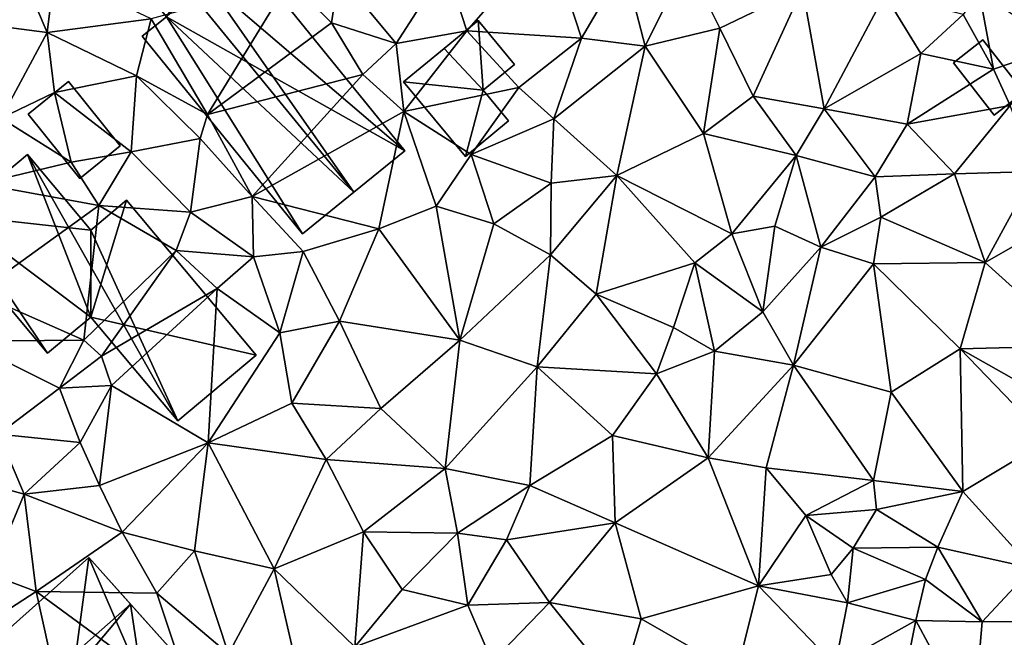
# Model space of a CAD drawing. Extents: x -2000 to -964, y -2000 to -984.
# Drawn here: x -1461 to -1397, y -1607 to -1567 of the extents above; entities that cross this region are included whole.
import ezdxf

# ---------------------------------------------------------------- set-up
doc = ezdxf.new("R2010")
doc.units = 0
doc.header["$MEASUREMENT"] = 0
for name, color, linetype in [('Bygninger_LOD1', 1, 'Continuous'), ('Bygninger_LOD2', 1, 'Continuous'), ('Terraen', 33, 'Continuous')]:
    doc.layers.add(name, color=color, linetype=linetype)

# ---------------------------------------------------------------- blocks, each defined once
blk = doc.blocks.new('1km_6223_571_Flyttet_X-573000m_Y-6225000m_ACAD_1_FMEBLOCK95')
at = {"layer": 'Terraen', "color": 9, "true_color": 0xbbbbbb}
for points in [[(5.6, -5.23, 17.28), (10.89, 0.84, 17.15), (4.24, -1.04, 17.49)], [(13.03, -5.71, 17.15), (10.89, 0.84, 17.15), (5.6, -5.23, 17.28)], [(13.03, -5.71, 17.15), (15.78, -0.98, 17.16), (10.89, 0.84, 17.15)], [(-23.801, -0.144, 18.723), (-27.27, -4.61, 18.73), (-21.6, -5.34, 18.48)], [(-23.801, -0.144, 18.723), (-21.6, -5.34, 18.48), (-21.12, -1.47, 18.71)], [(1.02, -6.05, 17.43), (4.24, -1.04, 17.49), (-2.7, -1.59, 17.62)], [(1.02, -6.05, 17.43), (5.6, -5.23, 17.28), (4.24, -1.04, 17.49)], [(13.03, -5.71, 17.15), (17.14, -6.22, 16.91), (15.78, -0.98, 17.16)], [(17.14, -6.22, 16.91), (19.85, -0.75, 16.7), (15.78, -0.98, 17.16)], [(17.14, -6.22, 16.91), (21.98, -5.05, 16.74), (19.85, -0.75, 16.7)], [(21.98, -5.05, 16.74), (27.35, -2.46, 16.55), (19.85, -0.75, 16.7)], [(-21.6, -5.34, 18.48), (-14.86, -4.46, 18.62), (-21.12, -1.47, 18.71)], [(-3.17, -4.72, 18.24), (-2.7, -1.59, 17.62), (-5.91, -1.99, 18.34)], [(1.02, -6.05, 17.43), (-2.7, -1.59, 17.62), (-3.17, -4.72, 18.24)], [(-11.22, -10.65, 18.54), (-5.91, -1.99, 18.34), (-14.86, -4.46, 18.62)], [(-11.22, -10.65, 18.54), (-3.17, -4.72, 18.24), (-5.91, -1.99, 18.34)], [(24.15, -9.46, 16.57), (27.35, -2.46, 16.55), (21.98, -5.05, 16.74)], [(28.75, -10.3, 16.39), (27.35, -2.46, 16.55), (24.15, -9.46, 16.57)], [(28.75, -10.3, 16.39), (32.67, -2.87, 16.56), (27.35, -2.46, 16.55)], [(28.75, -10.3, 16.39), (35, -6.71, 16.39), (32.67, -2.87, 16.56)], [(37.75, -4.18, 16.52), (32.67, -2.87, 16.56), (35, -6.71, 16.39)], [(39.72, -7.71, 16.4), (38.8, -2.71, 17.02), (37.75, -4.18, 16.52)], [(44.04, -6.25, 16.87), (38.8, -2.71, 17.02), (39.72, -7.71, 16.4)], [(-21.6, -5.34, 18.48), (-15.82, -8.15, 18.22), (-14.86, -4.46, 18.62)], [(-11.22, -10.65, 18.54), (-14.86, -4.46, 18.62), (-15.82, -8.15, 18.22)], [(39.72, -7.71, 16.4), (37.75, -4.18, 16.52), (35, -6.71, 16.39)], [(-24.57, -10.89, 18.09), (-21.6, -5.34, 18.48), (-27.27, -4.61, 18.73)], [(-11.22, -10.65, 18.54), (-1.14, -8.07, 17.79), (-3.17, -4.72, 18.24)], [(-1.14, -8.07, 17.79), (1.02, -6.05, 17.43), (-3.17, -4.72, 18.24)], [(20.93, -11.9, 16.51), (21.98, -5.05, 16.74), (17.14, -6.22, 16.91)], [(20.93, -11.9, 16.51), (24.15, -9.46, 16.57), (21.98, -5.05, 16.74)], [(-24.57, -10.89, 18.09), (-21.12, -9.23, 18), (-21.6, -5.34, 18.48)], [(-21.12, -9.23, 18), (-15.82, -8.15, 18.22), (-21.6, -5.34, 18.48)], [(1.52, -10.46, 17.22), (5.6, -5.23, 17.28), (1.02, -6.05, 17.43)], [(1.52, -10.46, 17.22), (8.96, -8.9, 17.17), (5.6, -5.23, 17.28)], [(13.03, -5.71, 17.15), (5.6, -5.23, 17.28), (8.96, -8.9, 17.17)], [(11.22, -10.93, 16.95), (13.03, -5.71, 17.15), (8.96, -8.9, 17.17)], [(11.22, -10.93, 16.95), (17.14, -6.22, 16.91), (13.03, -5.71, 17.15)], [(-1.14, -8.07, 17.79), (1.52, -10.46, 17.22), (1.02, -6.05, 17.43)], [(15.32, -14.62, 16.62), (17.14, -6.22, 16.91), (11.22, -10.93, 16.95)], [(20.93, -11.9, 16.51), (17.14, -6.22, 16.91), (15.32, -14.62, 16.62)], [(40.8, -10.08, 16.42), (44.04, -6.25, 16.87), (39.72, -7.71, 16.4)], [(34.13, -11.28, 16.34), (35, -6.71, 16.39), (28.75, -10.3, 16.39)], [(34.13, -11.28, 16.34), (39.72, -7.71, 16.4), (35, -6.71, 16.39)], [(-16.15, -13.08, 18.05), (-15.82, -8.15, 18.22), (-21.12, -9.23, 18)], [(-16.15, -13.08, 18.05), (-11.69, -12.21, 17.89), (-15.82, -8.15, 18.22)], [(-11.22, -10.65, 18.54), (-15.82, -8.15, 18.22), (-11.69, -12.21, 17.89)], [(-8.31, -15.97, 17.57), (-1.14, -8.07, 17.79), (-11.22, -10.65, 18.54)], [(-8.31, -15.97, 17.57), (1.52, -10.46, 17.22), (-1.14, -8.07, 17.79)], [(34.13, -11.28, 16.34), (40.8, -10.08, 16.42), (39.72, -7.71, 16.4)], [(5.88, -13.26, 17.17), (8.96, -8.9, 17.17), (1.52, -10.46, 17.22)], [(5.88, -13.26, 17.17), (11.22, -10.93, 16.95), (8.96, -8.9, 17.17)], [(-20.04, -13.75, 17.94), (-21.12, -9.23, 18), (-24.57, -10.89, 18.09)], [(-20.04, -13.75, 17.94), (-16.15, -13.08, 18.05), (-21.12, -9.23, 18)], [(20.93, -11.9, 16.51), (26.94, -13.32, 16.41), (24.15, -9.46, 16.57)], [(26.94, -13.32, 16.41), (28.75, -10.3, 16.39), (24.15, -9.46, 16.57)], [(37.19, -14.5, 16.16), (40.8, -10.08, 16.42), (34.13, -11.28, 16.34)], [(37.19, -14.5, 16.16), (42.4, -14.35, 16.03), (40.8, -10.08, 16.42)], [(-8.31, -15.97, 17.57), (-11.22, -10.65, 18.54), (-11.69, -12.21, 17.89)], [(-8.31, -15.97, 17.57), (-0.1, -18.08, 16.99), (1.52, -10.46, 17.22)], [(-0.1, -18.08, 16.99), (3.6, -16.61, 16.92), (1.52, -10.46, 17.22)], [(3.6, -16.61, 16.92), (5.88, -13.26, 17.17), (1.52, -10.46, 17.22)], [(32.06, -14.71, 16.33), (28.75, -10.3, 16.39), (26.94, -13.32, 16.41)], [(32.06, -14.71, 16.33), (34.13, -11.28, 16.34), (28.75, -10.3, 16.39)], [(-25.93, -15.16, 17.98), (-20.04, -13.75, 17.94), (-24.57, -10.89, 18.09)], [(11.05, -15.12, 16.87), (11.22, -10.93, 16.95), (5.88, -13.26, 17.17)], [(15.32, -14.62, 16.62), (11.22, -10.93, 16.95), (11.05, -15.12, 16.87)], [(37.19, -14.5, 16.16), (34.13, -11.28, 16.34), (32.06, -14.71, 16.33)], [(22.77, -18.4, 16.33), (20.93, -11.9, 16.51), (15.32, -14.62, 16.62)], [(22.77, -18.4, 16.33), (26.94, -13.32, 16.41), (20.93, -11.9, 16.51)], [(-12.31, -16.99, 17.77), (-11.69, -12.21, 17.89), (-16.15, -13.08, 18.05)], [(-8.31, -15.97, 17.57), (-11.69, -12.21, 17.89), (-12.31, -16.99, 17.77)], [(-18.26, -16.56, 17.78), (-16.15, -13.08, 18.05), (-20.04, -13.75, 17.94)], [(-18.26, -16.56, 17.78), (-12.31, -16.99, 17.77), (-16.15, -13.08, 18.05)], [(7.34, -17.76, 16.86), (5.88, -13.26, 17.17), (3.6, -16.61, 16.92)], [(7.34, -17.76, 16.86), (11.05, -15.12, 16.87), (5.88, -13.26, 17.17)], [(25.55, -17.91, 16.31), (26.94, -13.32, 16.41), (22.77, -18.4, 16.33)], [(28.53, -19.27, 16.21), (26.94, -13.32, 16.41), (25.55, -17.91, 16.31)], [(28.53, -19.27, 16.21), (32.06, -14.71, 16.33), (26.94, -13.32, 16.41)], [(-18.26, -16.56, 17.78), (-20.04, -13.75, 17.94), (-25.93, -15.16, 17.98)], [(11.02, -19.75, 16.58), (15.32, -14.62, 16.62), (11.05, -15.12, 16.87)], [(13.98, -22.32, 16.43), (15.32, -14.62, 16.62), (11.02, -19.75, 16.58)], [(20.37, -20.28, 16.25), (15.32, -14.62, 16.62), (13.98, -22.32, 16.43)], [(20.37, -20.28, 16.25), (22.77, -18.4, 16.33), (15.32, -14.62, 16.62)], [(32.42, -17.32, 16.48), (37.19, -14.5, 16.16), (32.06, -14.71, 16.33)], [(39.17, -20.25, 16.07), (37.19, -14.5, 16.16), (32.42, -17.32, 16.48)], [(39.17, -20.25, 16.07), (42.4, -14.35, 16.03), (37.19, -14.5, 16.16)], [(39.17, -20.25, 16.07), (46.46, -16.08, 15.95), (42.4, -14.35, 16.03)], [(-26.13, -22.24, 17.9), (-18.26, -16.56, 17.78), (-25.93, -15.16, 17.98)], [(11.02, -19.75, 16.58), (11.05, -15.12, 16.87), (7.34, -17.76, 16.86)], [(28.53, -19.27, 16.21), (32.42, -17.32, 16.48), (32.06, -14.71, 16.33)], [(-19.22, -25.29, 18.04), (-18.26, -16.56, 17.78), (-26.13, -22.24, 17.9)], [(-19.22, -25.29, 18.04), (-13.25, -19.47, 17.1), (-18.26, -16.56, 17.78)], [(-13.25, -19.47, 17.1), (-12.31, -16.99, 17.77), (-18.26, -16.56, 17.78)], [(-8.23, -19.9, 17.26), (-8.31, -15.97, 17.57), (-12.31, -16.99, 17.77)], [(-8.31, -15.97, 17.57), (-5.01, -19.54, 17.1), (-0.1, -18.08, 16.99)], [(-8.23, -19.9, 17.26), (-5.01, -19.54, 17.1), (-8.31, -15.97, 17.57)], [(45.17, -25.67, 15.42), (46.46, -16.08, 15.95), (39.17, -20.25, 16.07)], [(-13.25, -19.47, 17.1), (-8.23, -19.9, 17.26), (-12.31, -16.99, 17.77)], [(5.15, -25.29, 16.49), (3.6, -16.61, 16.92), (-0.1, -18.08, 16.99)], [(5.15, -25.29, 16.49), (7.34, -17.76, 16.86), (3.6, -16.61, 16.92)], [(5.15, -25.29, 16.49), (11.02, -19.75, 16.58), (7.34, -17.76, 16.86)], [(28.53, -19.27, 16.21), (31.94, -20.35, 16.14), (32.42, -17.32, 16.48)], [(39.17, -20.25, 16.07), (32.42, -17.32, 16.48), (31.94, -20.35, 16.14)], [(-2.65, -24.07, 16.89), (-0.1, -18.08, 16.99), (-5.01, -19.54, 17.1)], [(-2.65, -24.07, 16.89), (5.15, -25.29, 16.49), (-0.1, -18.08, 16.99)], [(24.77, -23.45, 16.05), (22.77, -18.4, 16.33), (20.37, -20.28, 16.25)], [(24.77, -23.45, 16.05), (25.55, -17.91, 16.31), (22.77, -18.4, 16.33)], [(24.77, -23.45, 16.05), (28.53, -19.27, 16.21), (25.55, -17.91, 16.31)], [(-18.08, -26.33, 16.97), (-13.25, -19.47, 17.1), (-19.22, -25.29, 18.04)], [(-18.08, -26.33, 16.97), (-10.58, -21.94, 16.97), (-13.25, -19.47, 17.1)], [(-10.58, -21.94, 16.97), (-8.23, -19.9, 17.26), (-13.25, -19.47, 17.1)], [(-6.52, -24.81, 17.03), (-5.01, -19.54, 17.1), (-8.23, -19.9, 17.26)], [(-6.52, -24.81, 17.03), (-2.65, -24.07, 16.89), (-5.01, -19.54, 17.1)], [(10.16, -27.02, 16.28), (11.02, -19.75, 16.58), (5.15, -25.29, 16.49)], [(10.16, -27.02, 16.28), (13.98, -22.32, 16.43), (11.02, -19.75, 16.58)], [(26.75, -26.91, 16), (28.53, -19.27, 16.21), (24.77, -23.45, 16.05)], [(26.75, -26.91, 16), (31.94, -20.35, 16.14), (28.53, -19.27, 16.21)], [(-6.52, -24.81, 17.03), (-8.23, -19.9, 17.26), (-10.58, -21.94, 16.97)], [(18.99, -24.48, 16.29), (20.37, -20.28, 16.25), (13.98, -22.32, 16.43)], [(21.64, -26, 16.42), (20.37, -20.28, 16.25), (18.99, -24.48, 16.29)], [(21.64, -26, 16.42), (24.77, -23.45, 16.05), (20.37, -20.28, 16.25)], [(33.09, -28.67, 15.88), (31.94, -20.35, 16.14), (26.75, -26.91, 16)], [(37.55, -25.86, 15.87), (39.17, -20.25, 16.07), (31.94, -20.35, 16.14)], [(33.09, -28.67, 15.88), (37.55, -25.86, 15.87), (31.94, -20.35, 16.14)], [(37.55, -25.86, 15.87), (45.17, -25.67, 15.42), (39.17, -20.25, 16.07)], [(-26.89, -25.35, 17.86), (-19.22, -25.29, 18.04), (-26.13, -22.24, 17.9)], [(-17.44, -28.24, 16.94), (-10.58, -21.94, 16.97), (-18.08, -26.33, 16.97)], [(-11.17, -31.95, 16.91), (-10.58, -21.94, 16.97), (-17.44, -28.24, 16.94)], [(-11.17, -31.95, 16.91), (-6.52, -24.81, 17.03), (-10.58, -21.94, 16.97)], [(17.89, -27.47, 16.3), (13.98, -22.32, 16.43), (10.16, -27.02, 16.28)], [(17.89, -27.47, 16.3), (18.99, -24.48, 16.29), (13.98, -22.32, 16.43)], [(26.75, -26.91, 16), (24.77, -23.45, 16.05), (21.64, -26, 16.42)], [(-5.75, -29.38, 16.8), (-2.65, -24.07, 16.89), (-6.52, -24.81, 17.03)], [(0.02, -29.73, 16.62), (-2.65, -24.07, 16.89), (-5.75, -29.38, 16.8)], [(0.02, -29.73, 16.62), (5.15, -25.29, 16.49), (-2.65, -24.07, 16.89)], [(-11.17, -31.95, 16.91), (-5.75, -29.38, 16.8), (-6.52, -24.81, 17.03)], [(17.89, -27.47, 16.3), (21.64, -26, 16.42), (18.99, -24.48, 16.29)], [(-20.81, -28.41, 17.92), (-19.22, -25.29, 18.04), (-26.89, -25.35, 17.86)], [(-24.75, -31.39, 17.41), (-20.81, -28.41, 17.92), (-26.89, -25.35, 17.86)], [(-20.81, -28.41, 17.92), (-18.08, -26.33, 16.97), (-19.22, -25.29, 18.04)], [(4.19, -33.62, 16.34), (5.15, -25.29, 16.49), (0.02, -29.73, 16.62)], [(4.19, -33.62, 16.34), (10.16, -27.02, 16.28), (5.15, -25.29, 16.49)], [(21.23, -32.93, 16), (21.64, -26, 16.42), (17.89, -27.47, 16.3)], [(21.23, -32.93, 16), (26.75, -26.91, 16), (21.64, -26, 16.42)], [(33.09, -28.67, 15.88), (37.73, -35.1, 15.68), (37.55, -25.86, 15.87)], [(44.71, -29.9, 15.29), (45.17, -25.67, 15.42), (37.55, -25.86, 15.87)], [(43.26, -31.77, 15.6), (44.71, -29.9, 15.29), (37.55, -25.86, 15.87)], [(37.73, -35.1, 15.68), (43.26, -31.77, 15.6), (37.55, -25.86, 15.87)], [(-20.81, -28.41, 17.92), (-17.44, -28.24, 16.94), (-18.08, -26.33, 16.97)], [(9.68, -34.71, 16.35), (10.16, -27.02, 16.28), (4.19, -33.62, 16.34)], [(9.68, -34.71, 16.35), (15.04, -31.48, 16.29), (10.16, -27.02, 16.28)], [(15.04, -31.48, 16.29), (17.89, -27.47, 16.3), (10.16, -27.02, 16.28)], [(24.99, -33.58, 16.01), (26.75, -26.91, 16), (21.23, -32.93, 16)], [(24.99, -33.58, 16.01), (31.95, -34.4, 16), (26.75, -26.91, 16)], [(31.95, -34.4, 16), (33.09, -28.67, 15.88), (26.75, -26.91, 16)], [(15.04, -31.48, 16.29), (21.23, -32.93, 16), (17.89, -27.47, 16.3)], [(-19.47, -31.94, 17.59), (-20.81, -28.41, 17.92), (-24.75, -31.39, 17.41)], [(-19.47, -31.94, 17.59), (-17.44, -28.24, 16.94), (-20.81, -28.41, 17.92)], [(-18.21, -34.72, 17.15), (-17.44, -28.24, 16.94), (-19.47, -31.94, 17.59)], [(-18.21, -34.72, 17.15), (-11.17, -31.95, 16.91), (-17.44, -28.24, 16.94)], [(31.95, -34.4, 16), (37.73, -35.1, 15.68), (33.09, -28.67, 15.88)], [(-11.17, -31.95, 16.91), (-3.53, -33.04, 16.59), (-5.75, -29.38, 16.8)], [(-3.53, -33.04, 16.59), (0.02, -29.73, 16.62), (-5.75, -29.38, 16.8)], [(4.19, -33.62, 16.34), (0.02, -29.73, 16.62), (-3.53, -33.04, 16.59)], [(-23.09, -35.28, 17.25), (-24.75, -31.39, 17.41), (-26.92, -34.22, 17.51)], [(-23.09, -35.28, 17.25), (-19.47, -31.94, 17.59), (-24.75, -31.39, 17.41)], [(9.68, -34.71, 16.35), (15.2, -37.15, 15.96), (15.04, -31.48, 16.29)], [(15.2, -37.15, 15.96), (21.23, -32.93, 16), (15.04, -31.48, 16.29)], [(42.23, -40.08, 15.5), (43.26, -31.77, 15.6), (37.73, -35.1, 15.68)], [(-18.21, -34.72, 17.15), (-19.47, -31.94, 17.59), (-23.09, -35.28, 17.25)], [(-16.74, -37.74, 17.1), (-11.17, -31.95, 16.91), (-18.21, -34.72, 17.15)], [(-16.74, -37.74, 17.1), (-12.06, -38.95, 16.73), (-11.17, -31.95, 16.91)], [(-6.9, -40.12, 16.63), (-11.17, -31.95, 16.91), (-12.06, -38.95, 16.73)], [(-6.9, -40.12, 16.63), (-3.53, -33.04, 16.59), (-11.17, -31.95, 16.91)], [(-1.1, -37.73, 16.44), (-3.53, -33.04, 16.59), (-6.9, -40.12, 16.63)], [(-1.1, -37.73, 16.44), (4.19, -33.62, 16.34), (-3.53, -33.04, 16.59)], [(24.5, -41.22, 15.71), (21.23, -32.93, 16), (15.2, -37.15, 15.96)], [(24.5, -41.22, 15.71), (24.99, -33.58, 16.01), (21.23, -32.93, 16)], [(-1.1, -37.73, 16.44), (4.99, -37.81, 16.47), (4.19, -33.62, 16.34)], [(4.99, -37.81, 16.47), (9.68, -34.71, 16.35), (4.19, -33.62, 16.34)], [(24.5, -41.22, 15.71), (27.56, -36.67, 16.02), (24.99, -33.58, 16.01)], [(24.99, -33.58, 16.01), (27.56, -36.67, 16.02), (31.95, -34.4, 16)], [(-25.28, -40.5, 17.21), (-23.09, -35.28, 17.25), (-26.92, -34.22, 17.51)], [(32.13, -36.27, 17.05), (31.95, -34.4, 16), (27.56, -36.67, 16.02)], [(32.13, -36.27, 17.05), (37.73, -35.1, 15.68), (31.95, -34.4, 16)], [(-16.74, -37.74, 17.1), (-18.21, -34.72, 17.15), (-23.09, -35.28, 17.25)], [(4.99, -37.81, 16.47), (8.16, -38.25, 16.52), (9.68, -34.71, 16.35)], [(8.16, -38.25, 16.52), (15.2, -37.15, 15.96), (9.68, -34.71, 16.35)], [(-22.32, -41.6, 17.26), (-23.09, -35.28, 17.25), (-25.28, -40.5, 17.21)], [(-22.32, -41.6, 17.26), (-16.74, -37.74, 17.1), (-23.09, -35.28, 17.25)], [(36.11, -38.72, 15.62), (37.73, -35.1, 15.68), (32.13, -36.27, 17.05)], [(42.23, -40.08, 15.5), (37.73, -35.1, 15.68), (36.11, -38.72, 15.62)], [(30.62, -38.79, 17.44), (32.13, -36.27, 17.05), (27.56, -36.67, 16.02)], [(30.62, -38.79, 17.44), (36.11, -38.72, 15.62), (32.13, -36.27, 17.05)], [(29.19, -40.48, 16.38), (27.56, -36.67, 16.02), (24.5, -41.22, 15.71)], [(29.19, -40.48, 16.38), (30.62, -38.79, 17.44), (27.56, -36.67, 16.02)], [(10.95, -42.31, 15.99), (15.2, -37.15, 15.96), (8.16, -38.25, 16.52)], [(10.95, -42.31, 15.99), (16.89, -43.37, 15.84), (15.2, -37.15, 15.96)], [(24.5, -41.22, 15.71), (15.2, -37.15, 15.96), (16.89, -43.37, 15.84)], [(-22.32, -41.6, 17.26), (-14.49, -41.71, 17.2), (-16.74, -37.74, 17.1)], [(-14.49, -41.71, 17.2), (-12.06, -38.95, 16.73), (-16.74, -37.74, 17.1)], [(-1.66, -45.19, 16.43), (-1.1, -37.73, 16.44), (-6.9, -40.12, 16.63)], [(-1.66, -45.19, 16.43), (1.4, -41.47, 16.4), (-1.1, -37.73, 16.44)], [(-1.1, -37.73, 16.44), (1.4, -41.47, 16.4), (4.99, -37.81, 16.47)], [(1.4, -41.47, 16.4), (5.65, -42.47, 16.01), (4.99, -37.81, 16.47)], [(5.65, -42.47, 16.01), (8.16, -38.25, 16.52), (4.99, -37.81, 16.47)], [(10.95, -42.31, 15.99), (8.16, -38.25, 16.52), (5.65, -42.47, 16.01)], [(30.25, -42.32, 15.82), (30.62, -38.79, 17.44), (29.19, -40.48, 16.38)], [(35.32, -40.81, 16.51), (30.62, -38.79, 17.44), (30.25, -42.32, 15.82)], [(35.32, -40.81, 16.51), (36.11, -38.72, 15.62), (30.62, -38.79, 17.44)], [(35.32, -40.81, 16.51), (38.99, -43.57, 15.55), (36.11, -38.72, 15.62)], [(38.99, -43.57, 15.55), (42.23, -40.08, 15.5), (36.11, -38.72, 15.62)], [(-9.86, -45.63, 16.65), (-12.06, -38.95, 16.73), (-14.49, -41.71, 17.2)], [(-9.86, -45.63, 16.65), (-6.9, -40.12, 16.63), (-12.06, -38.95, 16.73)], [(-5.53, -46.05, 16.43), (-6.9, -40.12, 16.63), (-9.86, -45.63, 16.65)], [(-5.53, -46.05, 16.43), (-1.66, -45.19, 16.43), (-6.9, -40.12, 16.63)], [(38.99, -43.57, 15.55), (45.65, -43.52, 14.71), (42.23, -40.08, 15.5)], [(-28.88, -45.86, 17.19), (-22.32, -41.6, 17.26), (-25.28, -40.5, 17.21)], [(30.25, -42.32, 15.82), (29.19, -40.48, 16.38), (24.5, -41.22, 15.71)], [(35.32, -40.81, 16.51), (30.25, -42.32, 15.82), (34.69, -43.48, 15.94)], [(35.32, -40.81, 16.51), (34.69, -43.48, 15.94), (38.99, -43.57, 15.55)], [(23.07, -46.92, 15.57), (24.5, -41.22, 15.71), (16.89, -43.37, 15.84)], [(23.07, -46.92, 15.57), (29.46, -46.4, 15.47), (24.5, -41.22, 15.71)], [(29.46, -46.4, 15.47), (30.25, -42.32, 15.82), (24.5, -41.22, 15.71)], [(-19.3, -55.18, 17.26), (-22.32, -41.6, 17.26), (-28.88, -45.86, 17.19)], [(-12.01, -49.17, 17.24), (-14.49, -41.71, 17.2), (-22.32, -41.6, 17.26)], [(-19.3, -55.18, 17.26), (-12.01, -49.17, 17.24), (-22.32, -41.6, 17.26)], [(-12.01, -49.17, 17.24), (-9.86, -45.63, 16.65), (-14.49, -41.71, 17.2)], [(-1.66, -45.19, 16.43), (5.65, -42.47, 16.01), (1.4, -41.47, 16.4)], [(7.23, -46.15, 16.13), (5.65, -42.47, 16.01), (-1.66, -45.19, 16.43)], [(7.23, -46.15, 16.13), (10.95, -42.31, 15.99), (5.65, -42.47, 16.01)], [(7.23, -46.15, 16.13), (15.53, -48, 16.1), (10.95, -42.31, 15.99)], [(15.53, -48, 16.1), (16.89, -43.37, 15.84), (10.95, -42.31, 15.99)], [(29.46, -46.4, 15.47), (34.69, -43.48, 15.94), (30.25, -42.32, 15.82)], [(23.07, -46.92, 15.57), (16.89, -43.37, 15.84), (15.53, -48, 16.1)], [(33.52, -49.31, 15.45), (34.69, -43.48, 15.94), (29.46, -46.4, 15.47)], [(38.4, -50.4, 14.69), (34.69, -43.48, 15.94), (33.52, -49.31, 15.45)], [(38.4, -50.4, 14.69), (38.99, -43.57, 15.55), (34.69, -43.48, 15.94)], [(38.4, -50.4, 14.69), (45.65, -43.52, 14.71), (38.99, -43.57, 15.55)]]:
    blk.add_polyline3d(points, close=True, dxfattribs=at)
blk = doc.blocks.new('building_96807')
at = {"layer": 'Bygninger_LOD2', "color": 16, "true_color": 0x7e0000}
for points in [[(-0.36, 3.135, 20.36), (2.99, -1.025, 20.26), (0.36, -3.135, 20.29), (-2.99, 1.025, 20.4)], [(-0.36, 3.135, 18.25), (-2.99, 1.025, 18.01), (-2.99, 1.025, 20.4), (-0.36, 3.135, 20.36)], [(0.36, -3.135, 18.02), (-2.99, 1.025, 18.01), (-0.36, 3.135, 18.25), (2.99, -1.025, 18.04)], [(2.99, -1.025, 18.04), (-0.36, 3.135, 18.25), (-0.36, 3.135, 20.36), (2.99, -1.025, 20.26)], [(0.36, -3.135, 20.29), (-2.99, 1.025, 20.4), (-2.99, 1.025, 18.01), (0.36, -3.135, 18.02)], [(2.99, -1.025, 18.04), (2.99, -1.025, 20.26), (0.36, -3.135, 20.29), (0.36, -3.135, 18.02)]]:
    blk.add_3dface(points, dxfattribs=at)
blk = doc.blocks.new('building_3311')
at = {"layer": 'Bygninger_LOD2', "color": 16, "true_color": 0x7e0000}
for points in [[(-0.535, -1.91, 17.97), (-9.345, 4.7, 17.9), (-4.645, 8.63, 17.9)], [(-4.645, 8.63, 20.27), (-9.345, 4.7, 17.9), (-9.345, 4.7, 22.91)], [(-4.645, 8.63, 17.9), (-9.345, 4.7, 17.9), (-4.645, 8.63, 20.27)], [(-4.645, 8.63, 20.27), (-0.535, 3.73, 20.31), (-9.345, 4.7, 22.91)], [(-4.645, 8.63, 17.9), (-0.535, 3.73, 17.74), (5.095, -8.63, 16.97)], [(-4.645, 8.63, 17.9), (5.095, -8.63, 16.97), (-0.535, -1.91, 17.97)], [(-4.645, 8.63, 20.27), (-0.535, 3.73, 20.31), (-0.535, 3.73, 17.74), (-4.645, 8.63, 17.9)], [(-0.535, 3.73, 17.74), (1.775, 5.67, 17.75), (10.185, -4.37, 16.89), (5.095, -8.63, 16.97)], [(-0.535, 3.73, 20.31), (1.775, 5.67, 19.01), (1.775, 5.67, 17.75), (-0.535, 3.73, 17.74)], [(-0.535, 3.73, 20.31), (1.775, 5.67, 19.01), (-0.535, -1.91, 21.9)], [(1.775, 5.67, 19.01), (10.185, -4.37, 19.1), (-0.535, -1.91, 21.9)], [(1.775, 5.67, 19.01), (10.185, -4.37, 19.1), (10.185, -4.37, 16.89), (1.775, 5.67, 17.75)], [(-3.335, -4.25, 17.93), (-10.185, 3.93, 17.91), (-9.345, 4.7, 17.9)], [(-9.345, 4.7, 22.91), (-9.345, 4.7, 17.9), (-10.185, 3.93, 20.02)], [(-9.345, 4.7, 17.9), (-10.185, 3.93, 17.91), (-10.185, 3.93, 20.02)], [(-10.185, 3.93, 23.4), (-9.345, 4.7, 22.91), (-10.185, 3.93, 20.02)], [(-10.185, 3.93, 23.4), (-9.345, 4.7, 22.91), (-3.335, -4.25, 23.47)], [(-0.535, -1.91, 17.97), (-3.335, -4.25, 17.93), (-9.345, 4.7, 17.9)], [(-0.535, 3.73, 20.31), (-0.535, -1.91, 21.9), (-9.345, 4.7, 22.91)], [(-9.345, 4.7, 22.91), (-0.535, -1.91, 21.9), (-3.335, -4.25, 23.47)], [(-3.335, -4.25, 23.47), (-10.185, 3.93, 23.4), (-10.185, 3.93, 20.02)], [(-3.335, -4.25, 17.93), (-3.335, -4.25, 23.47), (-10.185, 3.93, 20.02)], [(-10.185, 3.93, 17.91), (-3.335, -4.25, 17.93), (-10.185, 3.93, 20.02)], [(-0.535, -1.91, 21.9), (-3.335, -4.25, 23.47), (-3.335, -4.25, 17.93), (-0.535, -1.91, 17.97)], [(5.095, -8.63, 21.96), (-0.535, -1.91, 21.9), (-0.535, -1.91, 17.97), (5.095, -8.63, 16.97)], [(10.185, -4.37, 19.1), (5.095, -8.63, 21.96), (-0.535, -1.91, 21.9)], [(10.185, -4.37, 19.1), (5.095, -8.63, 21.96), (5.095, -8.63, 16.97), (10.185, -4.37, 16.89)]]:
    blk.add_3dface(points, dxfattribs=at)
blk = doc.blocks.new('building_130588')
at = {"layer": 'Bygninger_LOD2', "color": 16, "true_color": 0x7e0000}
for points in [[(-3.595, 0.425, 17.3), (1.235, 4.415, 17.34), (-0.975, 2.585, 19.57)], [(1.235, 4.415, 17.34), (1.555, -0.115, 17.21), (-3.595, 0.425, 17.3)], [(1.235, 4.415, 17.34), (1.235, 4.415, 19.33), (-0.975, 2.585, 19.57)], [(1.235, 4.415, 19.33), (3.595, 1.565, 19.32), (1.555, -0.115, 19.55), (-0.975, 2.585, 19.57)], [(1.235, 4.415, 19.33), (3.595, 1.565, 19.32), (3.595, 1.565, 17.22), (1.235, 4.415, 17.34)], [(3.595, 1.565, 17.22), (1.555, -0.115, 17.21), (1.235, 4.415, 17.34)], [(-3.595, 0.425, 19.31), (-3.595, 0.425, 17.3), (-0.975, 2.585, 19.57)], [(-3.595, 0.425, 19.31), (-0.975, 2.585, 19.57), (1.555, -0.115, 19.55)], [(3.595, 1.565, 19.32), (1.555, -0.115, 19.55), (1.555, -0.115, 17.21), (3.595, 1.565, 17.22)], [(0.405, -4.415, 19.26), (-3.595, 0.425, 19.31), (-3.595, 0.425, 17.3), (0.405, -4.415, 17.08)], [(0.405, -4.415, 19.26), (-3.595, 0.425, 19.31), (1.555, -0.115, 19.55)], [(1.555, -0.115, 17.21), (0.405, -4.415, 17.08), (-3.595, 0.425, 17.3)], [(3.205, -2.105, 19.55), (0.405, -4.415, 19.26), (1.555, -0.115, 19.55)], [(3.205, -2.105, 17.18), (0.405, -4.415, 17.08), (1.555, -0.115, 17.21)], [(1.555, -0.115, 19.55), (3.205, -2.105, 19.55), (3.205, -2.105, 17.18), (1.555, -0.115, 17.21)], [(3.205, -2.105, 19.55), (0.405, -4.415, 19.26), (0.405, -4.415, 17.08), (3.205, -2.105, 17.18)]]:
    blk.add_3dface(points, dxfattribs=at)
blk = doc.blocks.new('building_142788')
at = {"layer": 'Bygninger_LOD2', "color": 16, "true_color": 0x7e0000}
for points in [[(-9.64, -2.425, 17.23), (2.59, 8.495, 17.22), (0.91, -3.915, 17.27)], [(2.59, 8.495, 17.22), (-9.64, -2.425, 17.23), (-9.64, -2.425, 20.25), (2.59, 8.495, 20.18)], [(2.59, 8.495, 20.18), (5.29, 5.465, 22.07), (-7.01, -5.375, 22.1), (-9.64, -2.425, 20.25)], [(0.91, -3.915, 17.27), (2.59, 8.495, 17.22), (6.04, 0.465, 17.2)], [(6.04, 0.465, 17.2), (2.59, 8.495, 17.22), (8.11, 2.305, 17.2)], [(2.59, 8.495, 17.22), (8.11, 2.305, 17.2), (5.29, 5.465, 22.07)], [(2.59, 8.495, 20.18), (2.59, 8.495, 17.22), (5.29, 5.465, 22.07)], [(1.36, 0.825, 21.67), (-7.01, -5.375, 22.1), (5.29, 5.465, 22.07)], [(6.04, 0.465, 20.12), (1.36, 0.825, 21.67), (5.29, 5.465, 22.07)], [(8.11, 2.305, 17.2), (8.11, 2.305, 20.09), (5.29, 5.465, 22.07)], [(8.11, 2.305, 20.09), (6.04, 0.465, 20.12), (5.29, 5.465, 22.07)], [(8.11, 2.305, 20.09), (6.04, 0.465, 20.12), (6.04, 0.465, 17.2), (8.11, 2.305, 17.2)], [(1.36, 0.825, 21.67), (0.91, -3.915, 20.08), (-7.01, -5.375, 22.1)], [(1.36, 0.825, 21.67), (7.18, -5.765, 21.69), (4.61, -8.055, 20.05), (0.91, -3.915, 20.08)], [(7.18, -5.765, 21.69), (1.36, 0.825, 21.67), (6.04, 0.465, 20.12), (9.64, -3.575, 20.15)], [(6.04, 0.465, 17.2), (4.61, -8.055, 17.21), (0.91, -3.915, 17.27)], [(4.61, -8.055, 17.21), (6.04, 0.465, 17.2), (9.64, -3.575, 17.27)], [(6.04, 0.465, 20.12), (9.64, -3.575, 20.15), (9.64, -3.575, 17.27), (6.04, 0.465, 17.2)], [(-4.23, -8.495, 17.24), (-9.64, -2.425, 17.23), (0.91, -3.915, 17.27)], [(-7.01, -5.375, 22.1), (-4.23, -8.495, 17.24), (-9.64, -2.425, 17.23)], [(-9.64, -2.425, 20.25), (-7.01, -5.375, 22.1), (-9.64, -2.425, 17.23)], [(9.64, -3.575, 17.27), (4.61, -8.055, 17.21), (7.18, -5.765, 21.69)], [(9.64, -3.575, 20.15), (9.64, -3.575, 17.27), (7.18, -5.765, 21.69)], [(0.91, -3.915, 20.08), (-4.23, -8.495, 20.14), (-7.01, -5.375, 22.1)], [(-4.23, -8.495, 17.24), (0.91, -3.915, 17.27), (0.91, -3.915, 20.08), (-4.23, -8.495, 20.14)], [(0.91, -3.915, 17.27), (4.61, -8.055, 17.21), (4.61, -8.055, 20.05), (0.91, -3.915, 20.08)], [(-7.01, -5.375, 22.1), (-4.23, -8.495, 20.14), (-4.23, -8.495, 17.24)], [(4.61, -8.055, 17.21), (4.61, -8.055, 20.05), (7.18, -5.765, 21.69)]]:
    blk.add_3dface(points, dxfattribs=at)
blk = doc.blocks.new('building_46483')
at = {"layer": 'Bygninger_LOD2', "color": 16, "true_color": 0x7e0000}
for points in [[(-6.94, 4.135, 18.6), (-8.3, 5.815, 18.56), (-3.24, 9.935, 18.58)], [(-3.24, 9.935, 18.58), (-8.3, 5.815, 18.56), (-5.62, 8.005, 22.6)], [(-3.24, 9.935, 18.58), (8.51, -4.555, 17.17), (-6.94, 4.135, 18.6)], [(-3.24, 9.935, 18.58), (-5.62, 8.005, 22.6), (-3.24, 9.935, 21.45)], [(-5.62, 8.005, 22.6), (-3.24, 9.935, 21.45), (-4.34, 6.435, 22.61)], [(-3.24, 9.935, 21.45), (8.51, -4.555, 21.46), (-4.34, 6.435, 22.61)], [(-3.24, 9.935, 21.45), (8.51, -4.555, 21.46), (8.51, -4.555, 17.17), (-3.24, 9.935, 18.58)], [(-8.3, 5.815, 18.56), (-8.3, 5.815, 21.3), (-5.62, 8.005, 22.6)], [(-5.31, 5.645, 22.14), (-8.3, 5.815, 21.3), (-5.62, 8.005, 22.6)], [(-5.62, 8.005, 22.6), (-4.34, 6.435, 22.61), (-5.31, 5.645, 22.14)], [(-5.31, 5.645, 23.08), (-4.34, 6.435, 22.61), (-5.31, 5.645, 22.14)], [(5.2, -7.235, 23.07), (-5.31, 5.645, 23.08), (-4.34, 6.435, 22.61)], [(-4.34, 6.435, 22.61), (8.51, -4.555, 21.46), (5.2, -7.235, 23.07)], [(-6.94, 4.135, 21.31), (-8.3, 5.815, 21.3), (-8.3, 5.815, 18.56), (-6.94, 4.135, 18.6)], [(-6.94, 4.135, 21.31), (-8.3, 5.815, 21.3), (-5.31, 5.645, 22.14)], [(-5.31, 5.645, 23.08), (5.2, -7.235, 23.07), (-6.94, 4.135, 22.23)], [(-6.94, 4.135, 22.23), (-5.31, 5.645, 22.14), (-6.94, 4.135, 21.31)], [(-6.94, 4.135, 22.23), (-5.31, 5.645, 23.08), (-5.31, 5.645, 22.14)], [(1.88, -9.935, 21.45), (-8.51, 2.865, 21.47), (-6.94, 4.135, 22.23)], [(1.88, -9.935, 17.15), (-8.51, 2.865, 18.51), (-6.94, 4.135, 18.6)], [(-6.94, 4.135, 21.31), (-8.51, 2.865, 21.47), (-6.94, 4.135, 22.23)], [(-8.51, 2.865, 21.47), (-6.94, 4.135, 21.31), (-8.51, 2.865, 18.51)], [(-6.94, 4.135, 21.31), (-6.94, 4.135, 18.6), (-8.51, 2.865, 18.51)], [(-6.94, 4.135, 22.23), (5.2, -7.235, 23.07), (1.88, -9.935, 21.45)], [(-6.94, 4.135, 18.6), (8.51, -4.555, 17.17), (1.88, -9.935, 17.15)], [(-8.51, 2.865, 18.51), (1.88, -9.935, 17.15), (1.88, -9.935, 21.45), (-8.51, 2.865, 21.47)], [(8.51, -4.555, 17.17), (1.88, -9.935, 17.15), (5.2, -7.235, 23.07)], [(8.51, -4.555, 21.46), (8.51, -4.555, 17.17), (5.2, -7.235, 23.07)], [(1.88, -9.935, 17.15), (1.88, -9.935, 21.45), (5.2, -7.235, 23.07)]]:
    blk.add_3dface(points, dxfattribs=at)
blk = doc.blocks.new('building_99168')
at = {"layer": 'Bygninger_LOD1', "color": 16, "true_color": 0x7e0000}
for points in [[(-0.37, 2.44, 16.42), (2.28, -0.95, 16.36), (0.36, -2.44, 16.34), (-2.28, 0.95, 16.38)], [(-2.28, 0.95, 18.88), (-0.37, 2.44, 18.92), (2.28, -0.95, 18.86), (0.36, -2.44, 18.84)], [(-2.28, 0.95, 16.38), (-2.28, 0.95, 18.88), (-0.37, 2.44, 18.92), (-0.37, 2.44, 16.42)], [(-0.37, 2.44, 16.42), (-0.37, 2.44, 18.92), (2.28, -0.95, 18.86), (2.28, -0.95, 16.36)], [(0.36, -2.44, 16.34), (0.36, -2.44, 18.84), (-2.28, 0.95, 18.88), (-2.28, 0.95, 16.38)], [(2.28, -0.95, 16.36), (2.28, -0.95, 18.86), (0.36, -2.44, 18.84), (0.36, -2.44, 16.34)]]:
    blk.add_3dface(points, dxfattribs=at)

msp = doc.modelspace()

# ---------------------------------------------------------------- block references
at = {"layer": 'Bygninger_LOD1', "color": 16, "true_color": 0x7e0000}
msp.add_blockref('building_99168', (-1398.1, -1570.76), dxfattribs=at)
at = {"layer": 'Bygninger_LOD2', "color": 16, "true_color": 0x7e0000}
for name, p in [('building_46483', (-1444.43, -1570.955)), ('building_130588', (-1432.405, -1571.475)), ('building_96807', (-1457.35, -1574.165)), ('building_3311', (-1455.735, -1584.39)), ('building_142788', (-1458.98, -1610.385))]:
    msp.add_blockref(name, p, dxfattribs=at)
at = {"layer": 'Terraen', "color": 9, "true_color": 0xbbbbbb}
msp.add_blockref('1km_6223_571_Flyttet_X-573000m_Y-6225000m_ACAD_1_FMEBLOCK95', (-1437.5, -1562.5), dxfattribs=at)

doc.saveas('drawing.dxf')
